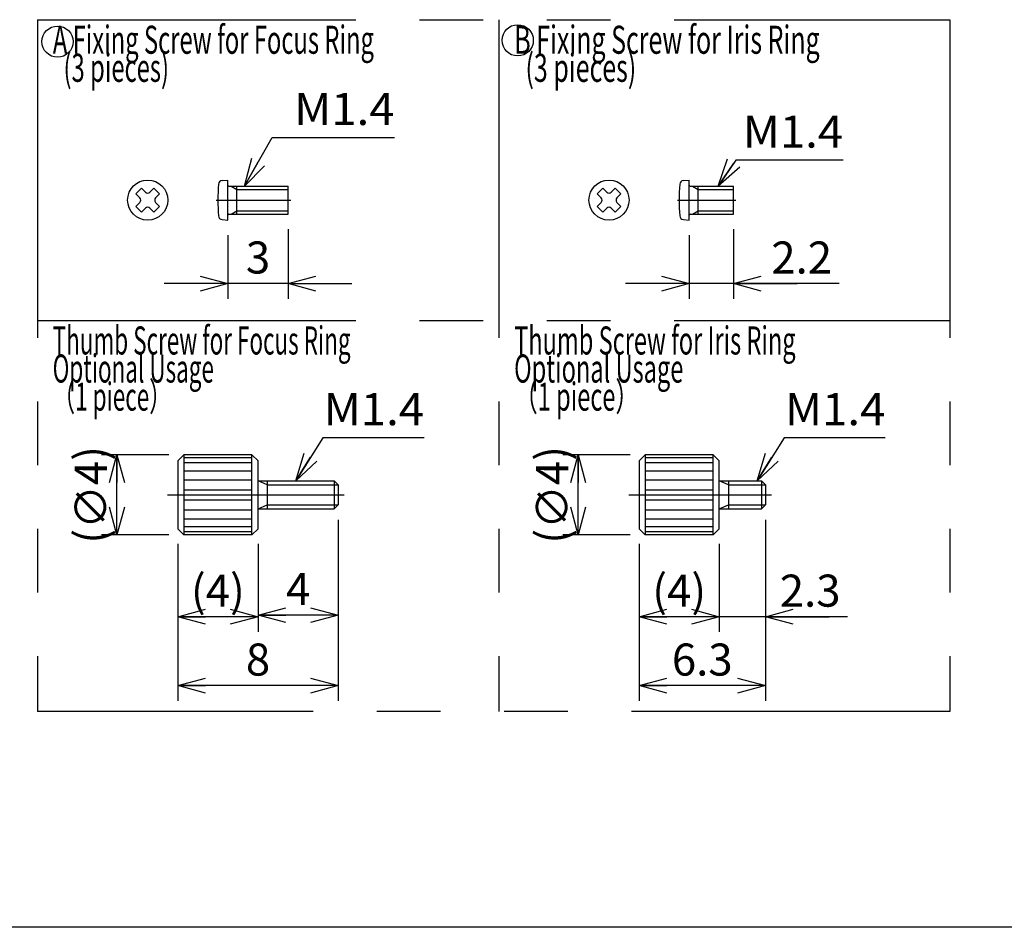
# Model space of a CAD drawing. Extents: x -2 to 339, y -9 to 202.
# Drawn here: x 76 to 174, y -9 to 82 of the extents above; entities that cross this region are included whole.
import ezdxf

# ---------------------------------------------------------------- set-up
doc = ezdxf.new("R2010")
doc.units = 0
doc.linetypes.add('CENTER', pattern=[50.8, 31.75, -6.35, 6.35, -6.35])
doc.linetypes.add('PHANTOM', pattern=[63.5, 31.75, -6.35, 6.35, -6.35, 6.35, -6.35])
doc.layers.get('0').update_dxf_attribs({"linetype": 'CONTINUOUS'})
doc.layers.get('DEFPOINTS').update_dxf_attribs({"linetype": 'CONTINUOUS'})
doc.layers.add('LY_3', color=7, linetype='CONTINUOUS')
doc.layers.add('LY_5', color=7, linetype='CONTINUOUS')
doc.styles.add('MX_DIMTXSTY_3', font='txt.shx', dxfattribs={"width": 0.8, "bigfont": 'extfont.shx'})
doc.styles.add('MX_DIMTXSTY_4', font='txt.shx', dxfattribs={"width": 0.85, "bigfont": 'extfont.shx'})
doc.styles.add('MX_NOTE_STANDARD', font='txt.shx', dxfattribs={"bigfont": 'extfont.shx'})
doc.dimstyles.new('MXDIMSTYLE', dxfattribs={"dimtxt": 3.2, "dimasz": 2.5, "dimexe": 1.52, "dimexo": 0, "dimgap": 1, "dimtad": 1, "dimdsep": 46, "dimtxsty": 'MX_NOTE_STANDARD', "dimblk1": 'OPEN30', "dimblk2": 'OPEN30', "dimsah": 1, "dimcen": 2.5, "dimadec": 0, "dimazin": 0, "dimtfac": 1, "dimtmove": 0, "dimatfit": 3, "dimldrblk": 'OPEN30', "dimfxl": 1, "dimtzin": 0, "dimarcsym": 0})

# ---------------------------------------------------------------- blocks, each defined once
blk = doc.blocks.new('*U3')
at = {"color": 255, "linetype": 'CONTINUOUS'}
for p, q in [((-1, 0.267949), (0, 0)), ((0, 0), (-1, 0)), ((0, 0), (-1, -0.267949))]:
    blk.add_line(p, q, dxfattribs=at)
blk = doc.blocks.new('_OPEN30')
at = {"color": 0, "linetype": 'ByBlock', "lineweight": -2}
for p, q in [((-1, 0.267949), (0, 0)), ((0, 0), (-1, -0.267949)), ((0, 0), (-1, 0))]:
    blk.add_line(p, q, dxfattribs=at)
blk = doc.blocks.new('*D17')
at = {"color": 112, "linetype": 'CONTINUOUS'}
for p, q in [((147.480969, 61.141682), (147.480969, 54.197426)), ((143.080969, 60.541681), (143.080969, 54.197426)), ((143.080969, 55.717426), (136.730969, 55.717426)), ((147.480969, 55.717426), (143.080969, 55.717426)), ((158.027574, 55.717426), (147.480969, 55.717426)), ((147.480969, 55.717426), (153.830969, 55.717426))]:
    blk.add_line(p, q, dxfattribs=at)
at = {"layer": 'DEFPOINTS', "color": 0, "linetype": 'CONTINUOUS'}
for p in [(143.080969, 62.041681), (147.480969, 62.641682), (143.080969, 55.717426)]:
    blk.add_point(p, dxfattribs=at)
at = {"color": 112, "linetype": 'CONTINUOUS', "xscale": 2.77, "yscale": 2.77, "zscale": 2.77}
blk.add_blockref('_OPEN30', (143.080969, 55.717426), dxfattribs=at)
at = {"color": 112, "linetype": 'CONTINUOUS', "xscale": 2.77, "yscale": 2.77, "zscale": 2.77, "rotation": 180}
blk.add_blockref('_OPEN30', (147.480969, 55.717426), dxfattribs=at)
at = {"color": 112, "linetype": 'CONTINUOUS', "insert": (154.294241, 58.317426), "char_height": 3.2, "attachment_point": 5, "line_spacing_factor": 0.69375}
blk.add_mtext('\\A1;2.2', dxfattribs=at)
blk = doc.blocks.new('*D18')
at = {"color": 112, "linetype": 'CONTINUOUS'}
for p, q in [((103.080969, 61.141681), (103.080969, 54.197426)), ((97.080969, 60.541681), (97.080969, 54.197426)), ((97.080969, 55.717426), (90.730969, 55.717426)), ((103.080969, 55.717426), (97.080969, 55.717426)), ((103.080969, 55.717426), (109.430969, 55.717426))]:
    blk.add_line(p, q, dxfattribs=at)
at = {"layer": 'DEFPOINTS', "color": 0, "linetype": 'CONTINUOUS'}
for p in [(97.080969, 62.041681), (103.080969, 62.641681), (97.080969, 55.717426)]:
    blk.add_point(p, dxfattribs=at)
at = {"color": 112, "linetype": 'CONTINUOUS', "xscale": 2.77, "yscale": 2.77, "zscale": 2.77}
blk.add_blockref('_OPEN30', (97.080969, 55.717426), dxfattribs=at)
at = {"color": 112, "linetype": 'CONTINUOUS', "xscale": 2.77, "yscale": 2.77, "zscale": 2.77, "rotation": 180}
blk.add_blockref('_OPEN30', (103.080969, 55.717426), dxfattribs=at)
at = {"color": 112, "linetype": 'CONTINUOUS', "insert": (100.080969, 58.317426), "char_height": 3.2, "attachment_point": 5, "line_spacing_factor": 0.69375, "style": 'MX_DIMTXSTY_3'}
blk.add_mtext('\\A1;3', dxfattribs=at)
blk = doc.blocks.new('*D19')
at = {"color": 112, "linetype": 'CONTINUOUS'}
for p, q in [((108.080969, 32.141682), (108.080969, 14.089131)), ((92.080969, 29.741682), (92.080969, 14.089131)), ((108.080969, 15.609131), (92.080969, 15.609131))]:
    blk.add_line(p, q, dxfattribs=at)
at = {"layer": 'DEFPOINTS', "color": 0, "linetype": 'CONTINUOUS'}
for p in [(108.080969, 33.641682), (92.080969, 31.241682), (92.080969, 15.609131)]:
    blk.add_point(p, dxfattribs=at)
at = {"color": 112, "linetype": 'CONTINUOUS', "xscale": 2.77, "yscale": 2.77, "zscale": 2.77, "rotation": 180}
blk.add_blockref('_OPEN30', (92.080969, 15.609131), dxfattribs=at)
at = {"color": 112, "linetype": 'CONTINUOUS', "xscale": 2.77, "yscale": 2.77, "zscale": 2.77}
blk.add_blockref('_OPEN30', (108.080969, 15.609131), dxfattribs=at)
at = {"color": 112, "linetype": 'CONTINUOUS', "insert": (100.080969, 18.209131), "char_height": 3.2, "attachment_point": 5, "line_spacing_factor": 0.69375, "style": 'MX_DIMTXSTY_3'}
blk.add_mtext('\\A1;8', dxfattribs=at)
blk = doc.blocks.new('*D20')
at = {"color": 112, "linetype": 'CONTINUOUS'}
for p, q in [((91.180969, 38.641682), (84.488815, 38.641682)), ((86.008815, 30.641682), (86.008815, 38.641682)), ((91.180969, 30.641682), (84.488815, 30.641682))]:
    blk.add_line(p, q, dxfattribs=at)
at = {"layer": 'DEFPOINTS', "color": 0, "linetype": 'CONTINUOUS'}
for p in [(86.008815, 38.641682), (92.680969, 38.641682), (92.680969, 30.641682)]:
    blk.add_point(p, dxfattribs=at)
at = {"color": 112, "linetype": 'CONTINUOUS', "xscale": 2.77, "yscale": 2.77, "zscale": 2.77}
for p, rotation in [((86.008815, 38.641682), 90), ((86.008815, 30.641682), 270)]:
    blk.add_blockref('_OPEN30', p, dxfattribs=dict(at, rotation=rotation))
at = {"color": 112, "linetype": 'CONTINUOUS', "insert": (83.408815, 34.641682), "char_height": 3.2, "attachment_point": 5, "rotation": 90, "line_spacing_factor": 0.69375, "style": 'MX_DIMTXSTY_4'}
blk.add_mtext('\\A1;(∅4)', dxfattribs=at)
blk = doc.blocks.new('*D21')
at = {"color": 112, "linetype": 'CONTINUOUS'}
for p, q in [((108.080969, 32.141682), (108.080969, 21.121682)), ((100.080969, 29.741682), (100.080969, 21.121682)), ((108.080969, 22.641682), (100.080969, 22.641682))]:
    blk.add_line(p, q, dxfattribs=at)
at = {"layer": 'DEFPOINTS', "color": 0, "linetype": 'CONTINUOUS'}
for p in [(108.080969, 33.641682), (100.080969, 31.241682), (100.080969, 22.641682)]:
    blk.add_point(p, dxfattribs=at)
at = {"color": 112, "linetype": 'CONTINUOUS', "xscale": 2.77, "yscale": 2.77, "zscale": 2.77, "rotation": 180}
blk.add_blockref('_OPEN30', (100.080969, 22.641682), dxfattribs=at)
at = {"color": 112, "linetype": 'CONTINUOUS', "xscale": 2.77, "yscale": 2.77, "zscale": 2.77}
blk.add_blockref('_OPEN30', (108.080969, 22.641682), dxfattribs=at)
at = {"color": 112, "linetype": 'CONTINUOUS', "insert": (104.080969, 25.241682), "char_height": 3.2, "attachment_point": 5, "line_spacing_factor": 0.69375, "style": 'MX_DIMTXSTY_3'}
blk.add_mtext('\\A1;4', dxfattribs=at)
blk = doc.blocks.new('*D22')
at = {"color": 112, "linetype": 'CONTINUOUS'}
for p, q in [((92.080969, 29.741681), (92.080969, 20.96447)), ((100.080969, 29.741681), (100.080969, 20.96447)), ((100.080969, 22.48447), (92.080969, 22.48447))]:
    blk.add_line(p, q, dxfattribs=at)
at = {"layer": 'DEFPOINTS', "color": 0, "linetype": 'CONTINUOUS'}
for p in [(92.080969, 31.241681), (100.080969, 31.241681), (92.080969, 22.48447)]:
    blk.add_point(p, dxfattribs=at)
at = {"color": 112, "linetype": 'CONTINUOUS', "xscale": 2.77, "yscale": 2.77, "zscale": 2.77, "rotation": 180}
blk.add_blockref('_OPEN30', (92.080969, 22.48447), dxfattribs=at)
at = {"color": 112, "linetype": 'CONTINUOUS', "xscale": 2.77, "yscale": 2.77, "zscale": 2.77}
blk.add_blockref('_OPEN30', (100.080969, 22.48447), dxfattribs=at)
at = {"color": 112, "linetype": 'CONTINUOUS', "insert": (96.080969, 25.08447), "char_height": 3.2, "attachment_point": 5, "line_spacing_factor": 0.69375}
blk.add_mtext('\\A1;(4)', dxfattribs=at)
blk = doc.blocks.new('*D23')
at = {"color": 112, "linetype": 'CONTINUOUS'}
for p, q in [((150.680969, 32.141682), (150.680969, 14.089131)), ((138.080969, 29.741682), (138.080969, 14.089131)), ((150.680969, 15.609131), (138.080969, 15.609131))]:
    blk.add_line(p, q, dxfattribs=at)
at = {"layer": 'DEFPOINTS', "color": 0, "linetype": 'CONTINUOUS'}
for p in [(150.680969, 33.641682), (138.080969, 31.241682), (138.080969, 15.609131)]:
    blk.add_point(p, dxfattribs=at)
at = {"color": 112, "linetype": 'CONTINUOUS', "xscale": 2.77, "yscale": 2.77, "zscale": 2.77, "rotation": 180}
blk.add_blockref('_OPEN30', (138.080969, 15.609131), dxfattribs=at)
at = {"color": 112, "linetype": 'CONTINUOUS', "xscale": 2.77, "yscale": 2.77, "zscale": 2.77}
blk.add_blockref('_OPEN30', (150.680969, 15.609131), dxfattribs=at)
at = {"color": 112, "linetype": 'CONTINUOUS', "insert": (144.380969, 18.209131), "char_height": 3.2, "attachment_point": 5, "line_spacing_factor": 0.69375}
blk.add_mtext('\\A1;6.3', dxfattribs=at)
blk = doc.blocks.new('*D24')
at = {"color": 112, "linetype": 'CONTINUOUS'}
for p, q in [((137.180969, 38.641682), (130.488815, 38.641682)), ((132.008815, 30.641682), (132.008815, 38.641682)), ((137.180969, 30.641682), (130.488815, 30.641682))]:
    blk.add_line(p, q, dxfattribs=at)
at = {"layer": 'DEFPOINTS', "color": 0, "linetype": 'CONTINUOUS'}
for p in [(132.008815, 38.641682), (138.680969, 38.641682), (138.680969, 30.641682)]:
    blk.add_point(p, dxfattribs=at)
at = {"color": 112, "linetype": 'CONTINUOUS', "xscale": 2.77, "yscale": 2.77, "zscale": 2.77}
for p, rotation in [((132.008815, 38.641682), 90), ((132.008815, 30.641682), 270)]:
    blk.add_blockref('_OPEN30', p, dxfattribs=dict(at, rotation=rotation))
at = {"color": 112, "linetype": 'CONTINUOUS', "insert": (129.408815, 34.641682), "char_height": 3.2, "attachment_point": 5, "rotation": 90, "line_spacing_factor": 0.69375, "style": 'MX_DIMTXSTY_4'}
blk.add_mtext('\\A1;(∅4)', dxfattribs=at)
blk = doc.blocks.new('*D25')
at = {"color": 112, "linetype": 'CONTINUOUS'}
for p, q in [((138.080969, 29.741681), (138.080969, 20.96447)), ((146.080969, 29.741681), (146.080969, 20.96447)), ((146.080969, 22.48447), (138.080969, 22.48447))]:
    blk.add_line(p, q, dxfattribs=at)
at = {"layer": 'DEFPOINTS', "color": 0, "linetype": 'CONTINUOUS'}
for p in [(138.080969, 31.241681), (146.080969, 31.241681), (138.080969, 22.48447)]:
    blk.add_point(p, dxfattribs=at)
at = {"color": 112, "linetype": 'CONTINUOUS', "xscale": 2.77, "yscale": 2.77, "zscale": 2.77, "rotation": 180}
blk.add_blockref('_OPEN30', (138.080969, 22.48447), dxfattribs=at)
at = {"color": 112, "linetype": 'CONTINUOUS', "xscale": 2.77, "yscale": 2.77, "zscale": 2.77}
blk.add_blockref('_OPEN30', (146.080969, 22.48447), dxfattribs=at)
at = {"color": 112, "linetype": 'CONTINUOUS', "insert": (142.080969, 25.08447), "char_height": 3.2, "attachment_point": 5, "line_spacing_factor": 0.69375}
blk.add_mtext('\\A1;(4)', dxfattribs=at)
blk = doc.blocks.new('*D26')
at = {"color": 112, "linetype": 'CONTINUOUS'}
for p, q in [((150.680969, 32.141682), (150.680969, 20.96447)), ((146.080969, 29.741682), (146.080969, 20.96447)), ((146.080969, 22.48447), (139.730969, 22.48447)), ((150.680969, 22.48447), (146.080969, 22.48447)), ((158.870801, 22.48447), (150.680969, 22.48447)), ((150.680969, 22.48447), (157.030969, 22.48447))]:
    blk.add_line(p, q, dxfattribs=at)
at = {"layer": 'DEFPOINTS', "color": 0, "linetype": 'CONTINUOUS'}
for p in [(150.680969, 33.641682), (146.080969, 31.241682), (146.080969, 22.48447)]:
    blk.add_point(p, dxfattribs=at)
at = {"color": 112, "linetype": 'CONTINUOUS', "xscale": 2.77, "yscale": 2.77, "zscale": 2.77}
blk.add_blockref('_OPEN30', (146.080969, 22.48447), dxfattribs=at)
at = {"color": 112, "linetype": 'CONTINUOUS', "xscale": 2.77, "yscale": 2.77, "zscale": 2.77, "rotation": 180}
blk.add_blockref('_OPEN30', (150.680969, 22.48447), dxfattribs=at)
at = {"color": 112, "linetype": 'CONTINUOUS', "insert": (155.137467, 25.08447), "char_height": 3.2, "attachment_point": 5, "line_spacing_factor": 0.69375}
blk.add_mtext('\\A1;2.3', dxfattribs=at)

msp = doc.modelspace()

# ---------------------------------------------------------------- linework, layer by layer
at = {"layer": 'LY_3', "color": 110, "linetype": 'CONTINUOUS'}
msp.add_line((295, -8.5), (-2, -8.5), dxfattribs=at)
at = {"layer": 'LY_5', "color": 140, "linetype": 'PHANTOM'}
for p, q in [((78.081, 82.0417), (169.081, 82.0417)), ((78.081, 82.0417), (78.081, 13.0417)), ((124.081, 82.0417), (124.081, 13.0417)), ((169.081, 82.0417), (169.081, 13.0417)), ((78.081, 52.0417), (169.081, 52.0417)), ((169.081, 13.0417), (78.081, 13.0417))]:
    msp.add_line(p, q, dxfattribs=at)
at = {"layer": 'LY_5', "color": 110, "linetype": 'CONTINUOUS'}
for p, q in [((96.4971, 65.9906), (97.081, 66.0417)), ((97.081, 62.0417), (97.081, 66.0417)), ((142.4971, 65.9906), (143.081, 66.0417)), ((143.081, 62.0417), (143.081, 66.0417)), ((87.893, 64.6639), (88.4587, 65.2296)), ((88.4587, 65.2296), (88.8547, 64.8336)), ((89.3072, 64.8336), (89.7032, 65.2296)), ((89.7032, 65.2296), (90.2689, 64.6639)), ((97.181, 65.4417), (103.081, 65.4417)), ((97.4181, 65.4417), (97.981, 65.1167)), ((97.981, 62.6417), (97.981, 65.4417)), ((103.081, 62.6417), (103.081, 65.4417)), ((133.893, 64.6639), (134.4587, 65.2296)), ((134.4587, 65.2296), (134.8547, 64.8336)), ((135.3072, 64.8336), (135.7032, 65.2296)), ((135.7032, 65.2296), (136.2689, 64.6639)), ((143.181, 65.4417), (147.481, 65.4417)), ((143.4181, 65.4417), (143.981, 65.1167)), ((143.981, 62.6417), (143.981, 65.4417)), ((147.481, 62.6417), (147.481, 65.4417)), ((88.289, 64.268), (87.893, 64.6639)), ((90.2689, 64.6639), (89.8729, 64.268)), ((134.289, 64.268), (133.893, 64.6639)), ((136.2689, 64.6639), (135.8729, 64.268)), ((87.893, 63.4194), (88.289, 63.8154)), ((88.4587, 62.8537), (87.893, 63.4194)), ((88.8547, 63.2497), (88.4587, 62.8537)), ((89.7032, 62.8537), (89.3072, 63.2497)), ((90.2689, 63.4194), (89.7032, 62.8537)), ((89.8729, 63.8154), (90.2689, 63.4194)), ((97.4181, 62.6417), (97.981, 62.9667)), ((133.893, 63.4194), (134.289, 63.8154)), ((134.4587, 62.8537), (133.893, 63.4194)), ((134.8547, 63.2497), (134.4587, 62.8537)), ((135.7032, 62.8537), (135.3072, 63.2497)), ((136.2689, 63.4194), (135.7032, 62.8537)), ((135.8729, 63.8154), (136.2689, 63.4194)), ((143.4181, 62.6417), (143.981, 62.9667)), ((96.4971, 62.0928), (97.081, 62.0417)), ((97.181, 62.6417), (103.081, 62.6417)), ((142.4971, 62.0928), (143.081, 62.0417)), ((143.181, 62.6417), (147.481, 62.6417))]:
    msp.add_line(p, q, dxfattribs=at)
at = {"layer": 'LY_5', "color": 110, "linetype": 'CENTER'}
for p, q in [((97.981, 65.1167), (103.081, 65.1167)), ((143.981, 65.1167), (147.481, 65.1167)), ((95.9134, 64.0417), (103.3375, 64.0417)), ((141.9134, 64.0417), (147.7378, 64.0417)), ((97.981, 62.9667), (103.081, 62.9667)), ((143.981, 62.9667), (147.481, 62.9667))]:
    msp.add_line(p, q, dxfattribs=at)
at = {"layer": 'LY_5', "color": 172, "linetype": 'CONTINUOUS'}
for p, q in [((92.081, 38.0417), (92.681, 38.6417)), ((99.481, 38.6417), (92.681, 38.6417)), ((92.681, 38.6417), (92.681, 30.6417)), ((99.481, 38.3417), (92.681, 38.3417)), ((100.081, 38.0417), (99.481, 38.6417)), ((99.481, 30.6417), (99.481, 38.6417)), ((138.081, 38.0417), (138.681, 38.6417)), ((138.681, 38.6417), (138.681, 30.6417)), ((145.481, 38.6417), (138.681, 38.6417)), ((145.481, 38.3417), (138.681, 38.3417)), ((145.481, 30.6417), (145.481, 38.6417)), ((146.081, 38.0417), (145.481, 38.6417)), ((92.081, 38.0417), (92.081, 31.2417)), ((99.481, 37.8417), (92.681, 37.8417)), ((100.081, 31.2417), (100.081, 38.0417)), ((138.081, 38.0417), (138.081, 31.2417)), ((145.481, 37.8417), (138.681, 37.8417)), ((146.081, 31.2417), (146.081, 38.0417)), ((92.681, 37.0417), (99.481, 37.0417)), ((138.681, 37.0417), (145.481, 37.0417)), ((92.681, 36.1417), (99.481, 36.1417)), ((100.081, 36.0417), (107.681, 36.0417)), ((100.981, 35.6417), (100.081, 36.0417)), ((100.981, 36.0417), (100.981, 33.2417)), ((107.681, 36.0417), (108.081, 35.6417)), ((107.681, 36.0417), (107.681, 33.2417)), ((108.081, 35.6417), (108.081, 33.6417)), ((138.681, 36.1417), (145.481, 36.1417)), ((146.981, 35.6417), (146.081, 36.0417)), ((146.081, 36.0417), (150.281, 36.0417)), ((146.981, 36.0417), (146.981, 33.2417)), ((150.281, 36.0417), (150.281, 33.2417)), ((150.281, 36.0417), (150.681, 35.6417)), ((150.681, 35.6417), (150.681, 33.6417)), ((92.681, 35.1417), (99.481, 35.1417)), ((138.681, 35.1417), (145.481, 35.1417)), ((92.681, 34.1417), (99.481, 34.1417)), ((100.081, 33.2417), (100.981, 33.6417)), ((108.081, 33.6417), (107.681, 33.2417)), ((138.681, 34.1417), (145.481, 34.1417)), ((146.081, 33.2417), (146.981, 33.6417)), ((150.681, 33.6417), (150.281, 33.2417)), ((92.681, 33.1417), (99.481, 33.1417)), ((100.081, 33.2417), (107.681, 33.2417)), ((138.681, 33.1417), (145.481, 33.1417)), ((146.081, 33.2417), (150.281, 33.2417)), ((92.681, 32.2417), (99.481, 32.2417)), ((99.481, 31.4417), (92.681, 31.4417)), ((138.681, 32.2417), (145.481, 32.2417)), ((145.481, 31.4417), (138.681, 31.4417)), ((92.081, 31.2417), (92.681, 30.6417)), ((99.481, 30.9417), (92.681, 30.9417)), ((99.481, 30.6417), (92.681, 30.6417)), ((100.081, 31.2417), (99.481, 30.6417)), ((138.081, 31.2417), (138.681, 30.6417)), ((145.481, 30.9417), (138.681, 30.9417)), ((145.481, 30.6417), (138.681, 30.6417)), ((146.081, 31.2417), (145.481, 30.6417))]:
    msp.add_line(p, q, dxfattribs=at)
at = {"layer": 'LY_5', "color": 172, "linetype": 'CENTER'}
for p, q in [((100.981, 35.6417), (108.081, 35.6417)), ((146.981, 35.6417), (150.681, 35.6417)), ((91.0605, 34.6417), (108.6772, 34.6417)), ((137.0605, 34.6417), (151.2772, 34.6417)), ((100.981, 33.6417), (108.081, 33.6417)), ((146.981, 33.6417), (150.681, 33.6417))]:
    msp.add_line(p, q, dxfattribs=at)
at = {"layer": 'LY_5', "color": 140, "linetype": 'CONTINUOUS'}
for centre in [(125.9781, 79.9825), (80.094, 79.8518)]:
    msp.add_circle(centre, 1.5559, dxfattribs=at)
at = {"layer": 'LY_5', "color": 110, "linetype": 'CONTINUOUS'}
for centre in [(89.081, 64.0417), (135.081, 64.0417)]:
    msp.add_circle(centre, 2, dxfattribs=at)
for centre, radius, start, end in [((96.532, 65.5921), 0.4, 95, 176.23315), ((142.532, 65.5921), 0.4, 95, 176.23315), ((89.081, 65.0601), 0.3201, 225.02135, 314.97865), ((120.081, 64.0417), 24, 176.23315, 183.76685), ((97.181, 65.5417), 0.1, 180, 270), ((135.081, 65.0601), 0.3201, 225.02135, 314.97865), ((166.081, 64.0417), 24, 176.23315, 183.76685), ((143.181, 65.5417), 0.1, 180, 270), ((88.0627, 64.0417), 0.32, 315.000806, 44.999194), ((90.0992, 64.0417), 0.32, 135.000806, 224.999194), ((134.0627, 64.0417), 0.32, 315.000806, 44.999194), ((136.0992, 64.0417), 0.32, 135.000806, 224.999194), ((89.081, 63.0233), 0.3201, 45.02135, 134.97865), ((135.081, 63.0233), 0.3201, 45.02135, 134.97865), ((96.532, 62.4912), 0.4, 183.76685, 265), ((97.181, 62.5417), 0.1, 90, 180), ((142.532, 62.4912), 0.4, 183.76685, 265), ((143.181, 62.5417), 0.1, 90, 180)]:
    msp.add_arc(centre, radius, start, end, dxfattribs=at)
at = {"layer": 'LY_5', "color": 172, "linetype": 'CONTINUOUS'}
for p in [(97.081, 64.0417), (97.081, 64.0417), (143.081, 64.0417), (143.081, 64.0417)]:
    msp.add_point(p, dxfattribs=at)

# ---------------------------------------------------------------- block references
at = {"layer": 'LY_5', "linetype": 'ByBlock', "xscale": 2.77, "yscale": 2.77, "zscale": 2.77}
for p, rotation in [((145.981, 65.4417), 236.073789), ((103.8642, 36.0417), 238.170382), ((149.8642, 36.0417), 238.170382)]:
    msp.add_blockref('*U3', p, dxfattribs=dict(at, rotation=rotation))

# ---------------------------------------------------------------- texts
at = {"layer": 'LY_5', "color": 230, "linetype": 'CONTINUOUS', "char_height": 2.8, "attachment_point": 1, "line_spacing_factor": 0.6}
for s, insert in [('\\W0.621;\\A1;A Fixing Screw for Focus Ring\\P  (3 pieces)', (79.621, 81.4417)), ('\\W0.652;\\A1;B Fixing Screw for Iris Ring\\P  (3 pieces)', (125.6353, 81.4417)), ('\\W0.587;\\A1;Thumb Screw for Focus Ring\\POptional Usage\\P（1 piece）', (79.6048, 51.4417)), ('\\W0.616;\\A1;Thumb Screw for Iris Ring\\POptional Usage\\P（1 piece）', (125.6185, 51.4417))]:
    msp.add_mtext(s, dxfattribs=dict(at, insert=insert))
at = {"layer": 'LY_5', "color": 255, "linetype": 'CONTINUOUS', "char_height": 3.2, "attachment_point": 4, "line_spacing_factor": 0.69375}
for insert in [(103.6911, 73.1379), (148.4211, 70.8794), (106.6348, 43.1898), (152.6348, 43.1898)]:
    msp.add_mtext('\\W1.042;\\A1;M1.4', dxfattribs=dict(at, insert=insert))

# ---------------------------------------------------------------- dimensions: what is measured, and where the dimension line sits
at = {"layer": 'LY_5', "color": 112, "linetype": 'CONTINUOUS'}
for base, p1, p2, text, override, picture, middle in [((97.081, 55.7174), (103.081, 62.6417), (97.081, 62.0417), '\\A1;<>', {"dimasz": 2.77, "dimexo": 1.5, "dimdec": 1, "dimlfac": 0.5, "dimtxsty": 'MX_DIMTXSTY_3', "dimtzin": 8}, '*D18', (100.081, 55.7174)), ((143.081, 55.7174), (147.481, 62.6417), (143.081, 62.0417), '\\A1;<>', {"dimasz": 2.77, "dimexo": 1.5, "dimdec": 1, "dimlfac": 0.5, "dimtzin": 8}, '*D17', (154.2942, 55.7174)), ((92.081, 15.6091), (108.081, 33.6417), (92.081, 31.2417), '\\A1;<>', {"dimasz": 2.77, "dimexo": 1.5, "dimdec": 1, "dimlfac": 0.5, "dimtxsty": 'MX_DIMTXSTY_3', "dimtzin": 8}, '*D19', (100.081, 15.6091)), ((100.081, 22.6417), (108.081, 33.6417), (100.081, 31.2417), '\\A1;<>', {"dimasz": 2.77, "dimexo": 1.5, "dimdec": 1, "dimlfac": 0.5, "dimtxsty": 'MX_DIMTXSTY_3', "dimtzin": 8}, '*D21', (104.081, 22.6417)), ((138.081, 15.6091), (150.681, 33.6417), (138.081, 31.2417), '\\A1;<>', {"dimasz": 2.77, "dimexo": 1.5, "dimdec": 1, "dimlfac": 0.5, "dimtzin": 8}, '*D23', (144.381, 15.6091)), ((146.081, 22.4845), (150.681, 33.6417), (146.081, 31.2417), '\\A1;<>', {"dimasz": 2.77, "dimexo": 1.5, "dimdec": 1, "dimlfac": 0.5, "dimtzin": 8}, '*D26', (155.1375, 22.4845)), ((92.081, 22.4845), (100.081, 31.2417), (92.081, 31.2417), '\\A1;(<>)', {"dimasz": 2.77, "dimexo": 1.5, "dimdec": 1, "dimlfac": 0.5, "dimtzin": 8}, '*D22', (96.081, 22.4845)), ((138.081, 22.4845), (146.081, 31.2417), (138.081, 31.2417), '\\A1;(<>)', {"dimasz": 2.77, "dimexo": 1.5, "dimdec": 1, "dimlfac": 0.5, "dimtzin": 8}, '*D25', (142.081, 22.4845))]:
    dim = msp.add_linear_dim(base=base, p1=p1, p2=p2, text=text, dimstyle='MXDIMSTYLE', override=override, dxfattribs=at)
    dim.commit()
    dim.dimension.update_dxf_attribs({"geometry": picture, "text_midpoint": middle, "dimtype": 128})
for base, p1, p2, picture, middle in [((86.0088, 38.6417), (92.681, 30.6417), (92.681, 38.6417), '*D20', (86.0088, 34.6417)), ((132.0088, 38.6417), (138.681, 30.6417), (138.681, 38.6417), '*D24', (132.0088, 34.6417))]:
    dim = msp.add_linear_dim(base=base, p1=p1, p2=p2, angle=90, text='\\A1;(∅<>)', dimstyle='MXDIMSTYLE', override={"dimasz": 2.77, "dimexo": 1.5, "dimdec": 1, "dimlfac": 0.5, "dimtxsty": 'MX_DIMTXSTY_4', "dimtzin": 8}, dxfattribs=at)
    dim.commit()
    dim.dimension.update_dxf_attribs({"geometry": picture, "text_midpoint": middle, "dimtype": 128})

# ---------------------------------------------------------------- leaders
at = {"layer": 'LY_5', "color": 255, "linetype": 'CONTINUOUS'}
msp.add_leader([(98.7171, 65.4417), (101.4911, 70.2879), (113.6911, 70.2879)], dimstyle='MXDIMSTYLE', override={"dimasz": 2.77}, dxfattribs=at)
at = {"layer": 'LY_5', "color": 255, "linetype": 'CONTINUOUS', "has_arrowhead": 0}
for points in [[(158.4211, 68.0294), (147.7215, 68.0294), (145.981, 65.4417)], [(116.6348, 40.3398), (106.5322, 40.3398), (103.8642, 36.0417)], [(162.6348, 40.3398), (152.5322, 40.3398), (149.8642, 36.0417)]]:
    msp.add_leader(points, dimstyle='MXDIMSTYLE', override={"dimldrblk": 'NONE'}, dxfattribs=at)

doc.saveas('drawing.dxf')
